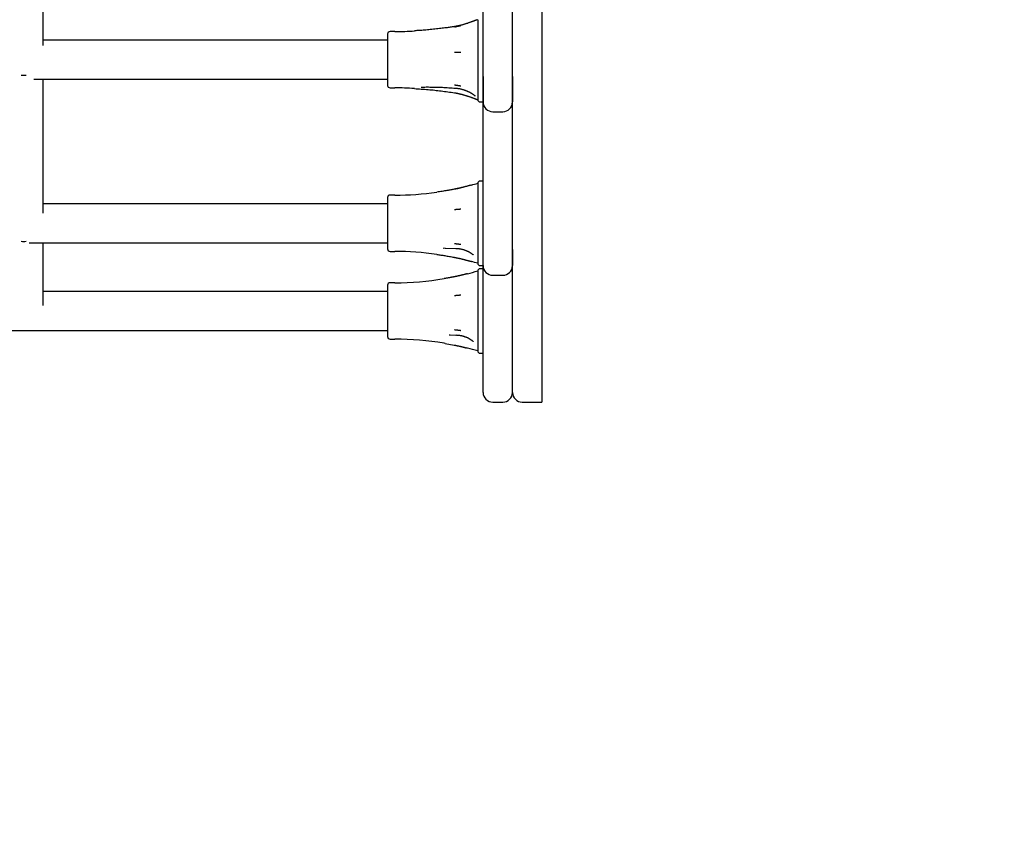
# Model space of a CAD drawing. Extents: x 4220 to 11678, y 1494 to 9169.
# Drawn here: x 7068 to 7470, y 3183 to 3510 of the extents above; entities that cross this region are included whole.
import ezdxf

# ---------------------------------------------------------------- set-up
doc = ezdxf.new("R2010")
doc.units = 0
doc.header["$LTSCALE"] = 15
doc.layers.add('LAYER01', color=7, linetype='Continuous')
doc.layers.add('LAYER02', color=7, linetype='Continuous')

msp = doc.modelspace()

# ---------------------------------------------------------------- linework, layer by layer
at = {"layer": 'LAYER01', "color": 7, "linetype": 'Continuous'}
for p, q in [((7281.49, 3851.84), (7281.49, 3354.32)), ((7077.99, 3499.9), (7077.99, 3579.45)), ((7257.49, 3487.35), (7257.49, 3555.54)), ((7255.29, 3510.49), (7255.29, 3507.64)), ((7218.49, 3504.66), (7218.49, 3486.34)), ((7221.49, 3505.66), (7219.49, 3505.66)), ((7255.29, 3507.64), (7255.29, 3501.87)), ((7218.49, 3502.16), (7077.99, 3502.16)), ((7255.29, 3501.87), (7255.29, 3492.91)), ((7255.29, 3492.91), (7255.29, 3485.55)), ((7074.1, 3486.16), (7218.49, 3486.16)), ((7077.99, 3431.47), (7077.99, 3486.16)), ((7218.49, 3486.34), (7218.49, 3483.66)), ((7255.29, 3485.55), (7255.29, 3479.43)), ((7257.49, 3476.91), (7257.49, 3487.35)), ((7257.49, 3487.35), (7257.49, 3481.32)), ((7269.49, 3487.35), (7269.49, 3476.91)), ((7219.49, 3482.66), (7221.49, 3482.66)), ((7257.49, 3481.32), (7257.49, 3476.91)), ((7255.29, 3479.43), (7255.29, 3477.83)), ((7256.28, 3476.91), (7257.49, 3476.91)), ((7257.49, 3471.38), (7257.49, 3476.91)), ((7261.49, 3472.91), (7265.49, 3472.91)), ((7257.49, 3416.7), (7257.49, 3471.38)), ((7257.49, 3444.61), (7256.28, 3444.61)), ((7255.29, 3443.7), (7255.29, 3442.39)), ((7255.29, 3442.39), (7255.29, 3437.76)), ((7218.49, 3437.86), (7218.49, 3421.08)), ((7221.49, 3438.86), (7219.49, 3438.86)), ((7255.29, 3437.76), (7255.29, 3429.33)), ((7218.49, 3435.36), (7077.99, 3435.36)), ((7255.29, 3429.33), (7255.29, 3421.65)), ((7218.49, 3421.08), (7218.49, 3416.86)), ((7255.29, 3421.65), (7255.29, 3414.31)), ((7072.19, 3419.36), (7218.49, 3419.36)), ((7077.99, 3393.77), (7077.99, 3419.36)), ((7242.04, 3417.14), (7241.19, 3417.13)), ((7242.04, 3417.19), (7246.36, 3417.12)), ((7257.49, 3410.11), (7257.49, 3416.7)), ((7269.49, 3416.7), (7269.49, 3410.11)), ((7219.49, 3415.86), (7221.49, 3415.86)), ((7255.29, 3414.31), (7255.29, 3411.25)), ((7255.29, 3411.25), (7255.29, 3411.03)), ((7255.29, 3407.9), (7255.29, 3406.92)), ((7256.28, 3410.11), (7257.49, 3410.11)), ((7257.49, 3408.82), (7256.28, 3408.82)), ((7257.49, 3367.71), (7257.49, 3410.11)), ((7241.85, 3404.84), (7241.56, 3404.79)), ((7251.15, 3406.77), (7250.74, 3406.67)), ((7255.29, 3406.92), (7255.29, 3402.62)), ((7261.49, 3406.11), (7265.49, 3406.11)), ((7218.49, 3402.07), (7218.49, 3385.74)), ((7221.49, 3403.07), (7219.49, 3403.07)), ((7255.29, 3402.62), (7255.29, 3394.4)), ((7218.49, 3399.57), (7077.99, 3399.57)), ((7255.29, 3394.4), (7255.29, 3386.67)), ((7218.49, 3385.74), (7218.49, 3381.07)), ((7255.29, 3386.67), (7255.29, 3379.05)), ((6921.49, 3383.57), (7218.49, 3383.57)), ((7219.49, 3380.07), (7221.49, 3380.07)), ((7244, 3381.73), (7243.61, 3381.73)), ((7243.99, 3381.75), (7246.42, 3381.74)), ((7241.96, 3378.29), (7241.55, 3378.36)), ((7241.97, 3378.3), (7245.62, 3377.63)), ((7251.14, 3376.37), (7250.71, 3376.48)), ((7255.29, 3379.05), (7255.29, 3375.63)), ((7255.29, 3375.63), (7255.29, 3375.24)), ((7256.28, 3374.32), (7257.49, 3374.32)), ((7257.49, 3358.32), (7257.49, 3367.71)), ((7269.49, 3359.15), (7269.49, 3359.09)), ((7269.49, 3358.32), (7269.49, 3359.09)), ((7281.49, 3359.09), (7281.49, 3359.15)), ((7281.49, 3359.09), (7281.49, 3358.32)), ((7261.49, 3354.32), (7265.49, 3354.32)), ((7273.49, 3354.32), (7281.49, 3354.32))]:
    msp.add_line(p, q, dxfattribs=at)
for points in [[(7269.49, 3359.15), (7269.49, 3829.23)], [(7255.14, 3510.44), (7255.07, 3510.42), (7255, 3510.4), (7254.94, 3510.38), (7254.87, 3510.36), (7254.79, 3510.33), (7254.71, 3510.31), (7254.63, 3510.28), (7254.54, 3510.25), (7254.44, 3510.21), (7254.34, 3510.17), (7254.23, 3510.13), (7254.11, 3510.09), (7253.99, 3510.04), (7253.85, 3509.99), (7253.71, 3509.93), (7253.56, 3509.88), (7253.4, 3509.82), (7253.23, 3509.75), (7253.05, 3509.69), (7252.87, 3509.62), (7252.68, 3509.55), (7252.49, 3509.48), (7252.3, 3509.41), (7252.1, 3509.35), (7251.91, 3509.28), (7251.71, 3509.21), (7251.51, 3509.14), (7251.31, 3509.07), (7251.11, 3509), (7250.9, 3508.93), (7250.7, 3508.87), (7250.49, 3508.8), (7250.29, 3508.74), (7250.08, 3508.67), (7249.87, 3508.61), (7249.66, 3508.55), (7249.45, 3508.48), (7249.24, 3508.43), (7249.03, 3508.37), (7248.82, 3508.31), (7248.62, 3508.26), (7248.42, 3508.2), (7248.21, 3508.15), (7248.01, 3508.1), (7247.82, 3508.06), (7247.62, 3508.01), (7247.43, 3507.97), (7247.24, 3507.93), (7247.05, 3507.9), (7246.87, 3507.86), (7246.69, 3507.83), (7246.51, 3507.8), (7246.33, 3507.77), (7246.15, 3507.74), (7245.97, 3507.71), (7245.79, 3507.68)], [(7245.79, 3507.68), (7245.46, 3507.62), (7245.13, 3507.57), (7244.8, 3507.51), (7244.45, 3507.46), (7244.08, 3507.4), (7243.69, 3507.34), (7243.28, 3507.28), (7242.84, 3507.22), (7242.37, 3507.16), (7241.87, 3507.1), (7241.35, 3507.03), (7240.8, 3506.96), (7240.23, 3506.9), (7239.65, 3506.83), (7239.05, 3506.76), (7238.44, 3506.69), (7237.82, 3506.63), (7237.2, 3506.56), (7236.57, 3506.5), (7235.95, 3506.44), (7235.34, 3506.38), (7234.74, 3506.32), (7234.15, 3506.27), (7233.57, 3506.22), (7233.02, 3506.18), (7232.49, 3506.14), (7231.97, 3506.1), (7231.46, 3506.07), (7230.97, 3506.04), (7230.48, 3506.01), (7230, 3505.98), (7229.52, 3505.95)], [(7248.34, 3507.97), (7248.28, 3507.96), (7248.23, 3507.94), (7248.18, 3507.93), (7248.12, 3507.92), (7248.06, 3507.91), (7248, 3507.89), (7247.93, 3507.88), (7247.85, 3507.86), (7247.77, 3507.85), (7247.69, 3507.83), (7247.6, 3507.81), (7247.51, 3507.79), (7247.41, 3507.77), (7247.31, 3507.75), (7247.21, 3507.73), (7247.11, 3507.71), (7247.01, 3507.69), (7246.91, 3507.67), (7246.81, 3507.64), (7246.71, 3507.63), (7246.62, 3507.61), (7246.53, 3507.59), (7246.44, 3507.57), (7246.36, 3507.56), (7246.29, 3507.54), (7246.22, 3507.53), (7246.16, 3507.51), (7246.1, 3507.5), (7246.04, 3507.49), (7245.99, 3507.48), (7245.93, 3507.47), (7245.88, 3507.46)], [(7248.34, 3497.15), (7248.28, 3497.15), (7248.23, 3497.15), (7248.18, 3497.15), (7248.12, 3497.14), (7248.06, 3497.14), (7248, 3497.14), (7247.93, 3497.13), (7247.85, 3497.13), (7247.77, 3497.13), (7247.69, 3497.12), (7247.6, 3497.12), (7247.51, 3497.11), (7247.41, 3497.11), (7247.31, 3497.11), (7247.21, 3497.1), (7247.11, 3497.1), (7247.01, 3497.09), (7246.91, 3497.09), (7246.81, 3497.08), (7246.71, 3497.08), (7246.62, 3497.07), (7246.53, 3497.07), (7246.44, 3497.07), (7246.36, 3497.06), (7246.29, 3497.06), (7246.22, 3497.06), (7246.16, 3497.05), (7246.1, 3497.05), (7246.04, 3497.05), (7245.99, 3497.05), (7245.93, 3497.05), (7245.88, 3497.04)], [(7229.51, 3482.36), (7230.2, 3482.32), (7230.89, 3482.27), (7231.58, 3482.23), (7232.26, 3482.18), (7232.95, 3482.13), (7233.63, 3482.08), (7234.32, 3482.03), (7235, 3481.97), (7235.69, 3481.91), (7236.37, 3481.85), (7237.05, 3481.79), (7237.73, 3481.72), (7238.4, 3481.64), (7239.08, 3481.57), (7239.76, 3481.49), (7240.43, 3481.4), (7241.1, 3481.32), (7241.77, 3481.23), (7242.45, 3481.13), (7243.11, 3481.03), (7243.78, 3480.93), (7244.45, 3480.83), (7245.12, 3480.73), (7245.79, 3480.63)], [(7232.25, 3482.99), (7232.73, 3483), (7233.21, 3483), (7233.7, 3483), (7234.19, 3483.01), (7234.69, 3483.01), (7235.19, 3483.01), (7235.71, 3483), (7236.23, 3483), (7236.77, 3482.99), (7237.32, 3482.98), (7237.88, 3482.97), (7238.45, 3482.96), (7239.04, 3482.94), (7239.64, 3482.92), (7240.25, 3482.89), (7240.87, 3482.87), (7241.51, 3482.83), (7242.15, 3482.8), (7242.81, 3482.76), (7243.47, 3482.72), (7244.14, 3482.68), (7244.81, 3482.63), (7245.48, 3482.59), (7246.16, 3482.54)], [(7245.79, 3480.64), (7245.91, 3480.63), (7246.02, 3480.61), (7246.13, 3480.6), (7246.25, 3480.58), (7246.37, 3480.56), (7246.49, 3480.54), (7246.62, 3480.52), (7246.76, 3480.49), (7246.91, 3480.46), (7247.06, 3480.43), (7247.22, 3480.4), (7247.38, 3480.36), (7247.56, 3480.33), (7247.74, 3480.28), (7247.92, 3480.24), (7248.12, 3480.19), (7248.32, 3480.14), (7248.53, 3480.09), (7248.74, 3480.03), (7248.96, 3479.97), (7249.18, 3479.91), (7249.4, 3479.85), (7249.62, 3479.79), (7249.85, 3479.72), (7250.07, 3479.65), (7250.29, 3479.58), (7250.52, 3479.51), (7250.74, 3479.44), (7250.96, 3479.37), (7251.17, 3479.3), (7251.39, 3479.23), (7251.61, 3479.15), (7251.82, 3479.08), (7252.03, 3479.01), (7252.23, 3478.93), (7252.43, 3478.86), (7252.63, 3478.79), (7252.82, 3478.72), (7253, 3478.65), (7253.18, 3478.59), (7253.34, 3478.52), (7253.51, 3478.46), (7253.66, 3478.4), (7253.81, 3478.35), (7253.95, 3478.3), (7254.08, 3478.25), (7254.21, 3478.2), (7254.33, 3478.16), (7254.44, 3478.12), (7254.55, 3478.08), (7254.66, 3478.04), (7254.76, 3478.01), (7254.86, 3477.98), (7254.96, 3477.95), (7255.05, 3477.92), (7255.15, 3477.89)], [(7248.34, 3483.35), (7248.28, 3483.36), (7248.23, 3483.36), (7248.18, 3483.37), (7248.12, 3483.38), (7248.06, 3483.39), (7248, 3483.4), (7247.93, 3483.42), (7247.85, 3483.43), (7247.77, 3483.44), (7247.69, 3483.46), (7247.6, 3483.47), (7247.51, 3483.49), (7247.41, 3483.5), (7247.31, 3483.52), (7247.21, 3483.54), (7247.11, 3483.55), (7247.01, 3483.57), (7246.91, 3483.58), (7246.81, 3483.6), (7246.71, 3483.61), (7246.62, 3483.63), (7246.53, 3483.64), (7246.44, 3483.66), (7246.36, 3483.67), (7246.29, 3483.68), (7246.22, 3483.69), (7246.16, 3483.7), (7246.1, 3483.71), (7246.04, 3483.72), (7245.99, 3483.73), (7245.93, 3483.74), (7245.88, 3483.74)], [(7246.16, 3482.56), (7246.35, 3482.54), (7246.54, 3482.52), (7246.73, 3482.5), (7246.92, 3482.47), (7247.11, 3482.45), (7247.3, 3482.42), (7247.5, 3482.4), (7247.69, 3482.36), (7247.88, 3482.33), (7248.07, 3482.29), (7248.26, 3482.25), (7248.46, 3482.2), (7248.65, 3482.15), (7248.84, 3482.1), (7249.03, 3482.05), (7249.22, 3481.99), (7249.41, 3481.93), (7249.59, 3481.87), (7249.78, 3481.81), (7249.96, 3481.75), (7250.14, 3481.69), (7250.31, 3481.62), (7250.49, 3481.55), (7250.66, 3481.48), (7250.83, 3481.42), (7250.99, 3481.35), (7251.15, 3481.28), (7251.31, 3481.21), (7251.46, 3481.13), (7251.61, 3481.06), (7251.75, 3480.99), (7251.9, 3480.92), (7252.03, 3480.85), (7252.16, 3480.78), (7252.29, 3480.72), (7252.41, 3480.65), (7252.53, 3480.58), (7252.64, 3480.52), (7252.75, 3480.46), (7252.85, 3480.4), (7252.95, 3480.34), (7253.04, 3480.28), (7253.13, 3480.23), (7253.21, 3480.18), (7253.28, 3480.13), (7253.35, 3480.08), (7253.42, 3480.04), (7253.48, 3480), (7253.53, 3479.96), (7253.58, 3479.92), (7253.63, 3479.89), (7253.67, 3479.86), (7253.71, 3479.83), (7253.74, 3479.8), (7253.78, 3479.77), (7253.82, 3479.75)], [(7253.82, 3479.73), (7253.86, 3479.71), (7253.89, 3479.68), (7253.92, 3479.66), (7253.96, 3479.63), (7253.99, 3479.61), (7254.02, 3479.58), (7254.05, 3479.56), (7254.08, 3479.53), (7254.11, 3479.51), (7254.13, 3479.49), (7254.15, 3479.47), (7254.17, 3479.45), (7254.19, 3479.43), (7254.21, 3479.41), (7254.22, 3479.39), (7254.23, 3479.38), (7254.24, 3479.37), (7254.25, 3479.36), (7254.26, 3479.35), (7254.26, 3479.35), (7254.27, 3479.34), (7254.27, 3479.34), (7254.27, 3479.34), (7254.27, 3479.34)], [(7245.65, 3441.25), (7245.33, 3441.19), (7245, 3441.12), (7244.66, 3441.06), (7244.31, 3440.99), (7243.95, 3440.92), (7243.57, 3440.86), (7243.17, 3440.79), (7242.74, 3440.71), (7242.28, 3440.64), (7241.8, 3440.56), (7241.3, 3440.48), (7240.77, 3440.4), (7240.24, 3440.32), (7239.69, 3440.24), (7239.13, 3440.16), (7238.57, 3440.08)], [(7252.65, 3442.96), (7252.44, 3442.9), (7252.23, 3442.84), (7252.02, 3442.79), (7251.81, 3442.73), (7251.6, 3442.67), (7251.39, 3442.61), (7251.17, 3442.55), (7250.96, 3442.5), (7250.74, 3442.44), (7250.51, 3442.38), (7250.29, 3442.32), (7250.07, 3442.26), (7249.84, 3442.2), (7249.61, 3442.14), (7249.39, 3442.08), (7249.16, 3442.02), (7248.93, 3441.96), (7248.71, 3441.91), (7248.48, 3441.85), (7248.26, 3441.8), (7248.03, 3441.75), (7247.81, 3441.69), (7247.59, 3441.64), (7247.37, 3441.6), (7247.15, 3441.55), (7246.94, 3441.5), (7246.72, 3441.46), (7246.51, 3441.42), (7246.29, 3441.37), (7246.08, 3441.33), (7245.87, 3441.29), (7245.66, 3441.25)], [(7248.34, 3441.79), (7248.28, 3441.78), (7248.23, 3441.76), (7248.18, 3441.75), (7248.12, 3441.74), (7248.06, 3441.72), (7248, 3441.71), (7247.93, 3441.69), (7247.85, 3441.68), (7247.77, 3441.66), (7247.69, 3441.64), (7247.6, 3441.62), (7247.51, 3441.6), (7247.41, 3441.58), (7247.31, 3441.56), (7247.21, 3441.54), (7247.11, 3441.51), (7247.01, 3441.49), (7246.91, 3441.47), (7246.81, 3441.45), (7246.71, 3441.43), (7246.62, 3441.41), (7246.53, 3441.39), (7246.44, 3441.37), (7246.36, 3441.36), (7246.29, 3441.34), (7246.22, 3441.33), (7246.16, 3441.31), (7246.1, 3441.3), (7246.04, 3441.29), (7245.99, 3441.28), (7245.93, 3441.27), (7245.88, 3441.26)], [(7248.34, 3433.09), (7248.28, 3433.09), (7248.23, 3433.08), (7248.18, 3433.08), (7248.12, 3433.07), (7248.06, 3433.07), (7248, 3433.06), (7247.93, 3433.05), (7247.85, 3433.05), (7247.77, 3433.04), (7247.69, 3433.03), (7247.6, 3433.03), (7247.51, 3433.02), (7247.41, 3433.01), (7247.31, 3433), (7247.21, 3432.99), (7247.11, 3432.98), (7247.01, 3432.97), (7246.91, 3432.97), (7246.81, 3432.96), (7246.71, 3432.95), (7246.62, 3432.94), (7246.53, 3432.93), (7246.44, 3432.93), (7246.36, 3432.92), (7246.29, 3432.91), (7246.22, 3432.91), (7246.16, 3432.9), (7246.1, 3432.9), (7246.04, 3432.89), (7245.99, 3432.89), (7245.93, 3432.88), (7245.88, 3432.88)], [(7248.34, 3418.67), (7248.28, 3418.67), (7248.23, 3418.68), (7248.18, 3418.69), (7248.12, 3418.7), (7248.06, 3418.7), (7248, 3418.71), (7247.93, 3418.72), (7247.85, 3418.73), (7247.77, 3418.74), (7247.69, 3418.75), (7247.6, 3418.77), (7247.51, 3418.78), (7247.41, 3418.79), (7247.31, 3418.8), (7247.21, 3418.82), (7247.11, 3418.83), (7247.01, 3418.84), (7246.91, 3418.86), (7246.81, 3418.87), (7246.71, 3418.88), (7246.62, 3418.89), (7246.53, 3418.9), (7246.44, 3418.92), (7246.36, 3418.93), (7246.29, 3418.93), (7246.22, 3418.94), (7246.16, 3418.95), (7246.1, 3418.96), (7246.04, 3418.97), (7245.99, 3418.97), (7245.93, 3418.98), (7245.88, 3418.99)], [(7246.36, 3417.13), (7246.55, 3417.12), (7246.74, 3417.11), (7246.92, 3417.09), (7247.11, 3417.08), (7247.3, 3417.06), (7247.48, 3417.04), (7247.67, 3417.02), (7247.86, 3416.99), (7248.04, 3416.96), (7248.23, 3416.93), (7248.42, 3416.89), (7248.61, 3416.85), (7248.79, 3416.8), (7248.98, 3416.76), (7249.16, 3416.71), (7249.35, 3416.65), (7249.53, 3416.6), (7249.71, 3416.54), (7249.88, 3416.48), (7250.06, 3416.42), (7250.23, 3416.35), (7250.4, 3416.29), (7250.56, 3416.22), (7250.73, 3416.15), (7250.88, 3416.08), (7251.04, 3416.01), (7251.19, 3415.94), (7251.33, 3415.87), (7251.47, 3415.8), (7251.61, 3415.73), (7251.74, 3415.66), (7251.87, 3415.59), (7251.99, 3415.52), (7252.11, 3415.45), (7252.22, 3415.38), (7252.33, 3415.32), (7252.44, 3415.25), (7252.53, 3415.19), (7252.63, 3415.13), (7252.72, 3415.07), (7252.8, 3415.01), (7252.88, 3414.95), (7252.95, 3414.9), (7253.02, 3414.85), (7253.08, 3414.8), (7253.14, 3414.76), (7253.19, 3414.72), (7253.24, 3414.68), (7253.28, 3414.64), (7253.32, 3414.61), (7253.35, 3414.58), (7253.39, 3414.55), (7253.42, 3414.52), (7253.44, 3414.5), (7253.47, 3414.47), (7253.5, 3414.45)], [(7238.6, 3414.61), (7238.99, 3414.56), (7239.39, 3414.51), (7239.8, 3414.45), (7240.2, 3414.4), (7240.61, 3414.34), (7241.03, 3414.28), (7241.46, 3414.21), (7241.89, 3414.14), (7242.34, 3414.07), (7242.8, 3413.99), (7243.26, 3413.91), (7243.73, 3413.82), (7244.21, 3413.73), (7244.69, 3413.64), (7245.17, 3413.55), (7245.65, 3413.46)], [(7245.66, 3413.47), (7245.79, 3413.45), (7245.93, 3413.42), (7246.06, 3413.4), (7246.2, 3413.37), (7246.34, 3413.35), (7246.49, 3413.32), (7246.64, 3413.29), (7246.8, 3413.26), (7246.96, 3413.22), (7247.13, 3413.18), (7247.31, 3413.15), (7247.49, 3413.1), (7247.69, 3413.06), (7247.88, 3413.01), (7248.09, 3412.97), (7248.3, 3412.92), (7248.52, 3412.86), (7248.74, 3412.81), (7248.96, 3412.75), (7249.19, 3412.7), (7249.42, 3412.64), (7249.64, 3412.58), (7249.86, 3412.52), (7250.08, 3412.47), (7250.29, 3412.41), (7250.5, 3412.35), (7250.69, 3412.3), (7250.89, 3412.25), (7251.07, 3412.2), (7251.25, 3412.15), (7251.42, 3412.1), (7251.58, 3412.06), (7251.74, 3412.01), (7251.89, 3411.97), (7252.03, 3411.94), (7252.17, 3411.9), (7252.31, 3411.86), (7252.44, 3411.83), (7252.57, 3411.79), (7252.7, 3411.76)], [(7245.62, 3405.5), (7245.43, 3405.46), (7245.24, 3405.42), (7245.05, 3405.38), (7244.85, 3405.34), (7244.65, 3405.3), (7244.44, 3405.26), (7244.22, 3405.22), (7243.99, 3405.18), (7243.75, 3405.14), (7243.5, 3405.1), (7243.24, 3405.05), (7242.97, 3405.01), (7242.7, 3404.97), (7242.42, 3404.92), (7242.14, 3404.88), (7241.85, 3404.83)], [(7250.73, 3406.67), (7250.57, 3406.63), (7250.4, 3406.58), (7250.23, 3406.54), (7250.05, 3406.5), (7249.88, 3406.45), (7249.7, 3406.41), (7249.52, 3406.36), (7249.33, 3406.32), (7249.14, 3406.27), (7248.95, 3406.22), (7248.75, 3406.17), (7248.55, 3406.13), (7248.35, 3406.08), (7248.15, 3406.03), (7247.95, 3405.99), (7247.76, 3405.94), (7247.57, 3405.9), (7247.39, 3405.86), (7247.22, 3405.82), (7247.05, 3405.78), (7246.89, 3405.75), (7246.73, 3405.71), (7246.59, 3405.68), (7246.45, 3405.66), (7246.33, 3405.63), (7246.21, 3405.61), (7246.1, 3405.58), (7246, 3405.56), (7245.9, 3405.55), (7245.81, 3405.53), (7245.72, 3405.51), (7245.63, 3405.49)], [(7248.34, 3406.07), (7248.28, 3406.05), (7248.23, 3406.04), (7248.18, 3406.03), (7248.12, 3406.02), (7248.06, 3406), (7248, 3405.99), (7247.93, 3405.97), (7247.85, 3405.96), (7247.77, 3405.94), (7247.69, 3405.92), (7247.6, 3405.9), (7247.51, 3405.88), (7247.41, 3405.86), (7247.31, 3405.84), (7247.21, 3405.81), (7247.11, 3405.79), (7247.01, 3405.77), (7246.91, 3405.75), (7246.81, 3405.73), (7246.71, 3405.71), (7246.62, 3405.69), (7246.53, 3405.67), (7246.44, 3405.65), (7246.36, 3405.63), (7246.29, 3405.62), (7246.22, 3405.6), (7246.16, 3405.59), (7246.1, 3405.58), (7246.04, 3405.57), (7245.99, 3405.56), (7245.93, 3405.54), (7245.88, 3405.53)], [(7248.34, 3398), (7248.28, 3397.99), (7248.23, 3397.99), (7248.18, 3397.98), (7248.12, 3397.98), (7248.06, 3397.97), (7248, 3397.96), (7247.93, 3397.96), (7247.85, 3397.95), (7247.77, 3397.94), (7247.69, 3397.93), (7247.6, 3397.92), (7247.51, 3397.91), (7247.41, 3397.9), (7247.31, 3397.9), (7247.21, 3397.89), (7247.11, 3397.88), (7247.01, 3397.87), (7246.91, 3397.86), (7246.81, 3397.85), (7246.71, 3397.84), (7246.62, 3397.83), (7246.53, 3397.82), (7246.44, 3397.81), (7246.36, 3397.81), (7246.29, 3397.8), (7246.22, 3397.79), (7246.16, 3397.79), (7246.1, 3397.78), (7246.04, 3397.78), (7245.99, 3397.77), (7245.93, 3397.77), (7245.88, 3397.76)], [(7248.34, 3383.5), (7248.28, 3383.51), (7248.23, 3383.52), (7248.18, 3383.52), (7248.12, 3383.53), (7248.06, 3383.54), (7248, 3383.55), (7247.93, 3383.55), (7247.85, 3383.56), (7247.77, 3383.57), (7247.69, 3383.58), (7247.6, 3383.59), (7247.51, 3383.61), (7247.41, 3383.62), (7247.31, 3383.63), (7247.21, 3383.64), (7247.11, 3383.65), (7247.01, 3383.67), (7246.91, 3383.68), (7246.81, 3383.69), (7246.71, 3383.7), (7246.62, 3383.71), (7246.53, 3383.72), (7246.44, 3383.73), (7246.36, 3383.74), (7246.29, 3383.75), (7246.22, 3383.76), (7246.16, 3383.77), (7246.1, 3383.77), (7246.04, 3383.78), (7245.99, 3383.79), (7245.93, 3383.79), (7245.88, 3383.8)], [(7246.42, 3381.75), (7246.61, 3381.74), (7246.79, 3381.73), (7246.98, 3381.72), (7247.16, 3381.7), (7247.35, 3381.69), (7247.54, 3381.67), (7247.72, 3381.65), (7247.91, 3381.63), (7248.1, 3381.6), (7248.29, 3381.56), (7248.47, 3381.53), (7248.66, 3381.49), (7248.84, 3381.44), (7249.03, 3381.4), (7249.21, 3381.35), (7249.39, 3381.29), (7249.57, 3381.24), (7249.75, 3381.18), (7249.93, 3381.12), (7250.1, 3381.06), (7250.27, 3380.99), (7250.44, 3380.93), (7250.6, 3380.86), (7250.76, 3380.8), (7250.92, 3380.73), (7251.07, 3380.66), (7251.21, 3380.59), (7251.36, 3380.52), (7251.5, 3380.45), (7251.63, 3380.38), (7251.76, 3380.3), (7251.88, 3380.23), (7252, 3380.17), (7252.12, 3380.1), (7252.23, 3380.03), (7252.33, 3379.96), (7252.43, 3379.9), (7252.53, 3379.83), (7252.62, 3379.77), (7252.7, 3379.71), (7252.78, 3379.66), (7252.86, 3379.6), (7252.93, 3379.55), (7252.99, 3379.5), (7253.05, 3379.45), (7253.1, 3379.41), (7253.15, 3379.37), (7253.2, 3379.33), (7253.24, 3379.29), (7253.28, 3379.26), (7253.31, 3379.23), (7253.34, 3379.2), (7253.37, 3379.18), (7253.39, 3379.15), (7253.42, 3379.13), (7253.44, 3379.1)], [(7245.63, 3377.64), (7245.76, 3377.62), (7245.9, 3377.59), (7246.04, 3377.56), (7246.19, 3377.54), (7246.33, 3377.51), (7246.48, 3377.48), (7246.64, 3377.45), (7246.8, 3377.41), (7246.97, 3377.38), (7247.14, 3377.34), (7247.32, 3377.3), (7247.5, 3377.26), (7247.69, 3377.22), (7247.87, 3377.18), (7248.06, 3377.13), (7248.25, 3377.09), (7248.44, 3377.04), (7248.63, 3377), (7248.81, 3376.96), (7248.99, 3376.91), (7249.16, 3376.87), (7249.33, 3376.83), (7249.5, 3376.79), (7249.65, 3376.75), (7249.8, 3376.71), (7249.95, 3376.67), (7250.08, 3376.64), (7250.21, 3376.61), (7250.34, 3376.57), (7250.47, 3376.54), (7250.59, 3376.51), (7250.71, 3376.48)]]:
    msp.add_lwpolyline(points, dxfattribs=at)
for centre, radius, start, end in [((7219.49, 3504.66), 1, 90, 180), ((7221.49, 3626.25), 120.59, 270, 273.7978), ((7219.49, 3483.66), 1, 180, 270), ((7221.49, 3362.07), 120.59, 86.2159, 90), ((7256.28, 3477.91), 1, 184.7606, 270), ((7261.49, 3476.91), 4, 180, 270), ((7265.49, 3476.91), 4, 270, 0), ((7256.28, 3443.61), 1, 90, 175.2394), ((7221.49, 3559.45), 120.59, 270, 278.1437), ((7221.49, 3559.45), 120.59, 284.9971, 286.276), ((7219.49, 3437.86), 1, 90, 180), ((7219.49, 3416.86), 1, 180, 270), ((7221.49, 3295.27), 120.59, 81.8724, 90), ((7221.49, 3523.66), 120.59, 284.2358, 286.276), ((7221.49, 3295.27), 120.59, 73.724, 75.0047), ((7256.28, 3411.11), 1, 184.7606, 270), ((7256.28, 3407.82), 1, 90, 175.2394), ((7261.49, 3410.11), 4, 180, 270), ((7265.49, 3410.11), 4, 270, 0), ((7221.49, 3523.66), 120.59, 270, 279.5822), ((7219.49, 3402.07), 1, 90, 180), ((7219.49, 3381.07), 1, 180, 270), ((7221.49, 3259.48), 120.59, 80.4234, 90), ((7221.49, 3259.48), 120.59, 73.724, 75.7651), ((7256.28, 3375.32), 1, 184.7606, 270), ((7261.49, 3358.32), 4, 180, 270), ((7265.49, 3358.32), 4, 270, 0), ((7273.49, 3358.32), 4, 180, 270)]:
    msp.add_arc(centre, radius, start, end, dxfattribs=at)
for centre, ratio in [((7069.99, 3494.16), 0.790515), ((7069.99, 3494.16), 0.790515), ((7069.99, 3427.36), 0.925257), ((7069.99, 3427.36), 0.925257)]:
    msp.add_ellipse(centre, major_axis=(-8, 0), ratio=ratio, start_param=1.440427, end_param=1.701165, dxfattribs=at)
at = {"layer": 'LAYER02', "color": 54, "linetype": 'Continuous'}
msp.add_lwpolyline([(10152.13, 3786.28, -0.297023), (9237.38, 3190.29), (8772.49, 3190.29, -0.382473), (7281.49, 1854.32), (6858.49, 1854.32, -0.259788), (5582.94, 2565.03), (5107.21, 3333.84, -0.06231), (4904.34, 3776.59, -0.119282), (4759.5, 4488.36), (4759.5, 5099.04, -0.501078), (5015.86, 6707.74), (5015.86, 7238.66, -0.404423), (6564.99, 8736.68), (7574.99, 8736.68, -0.134277), (8363.8, 8520.95, -0.271574), (9915.02, 8337.5), (10723.42, 7725.41, -0.234863), (11317.95, 6529.54), (11317.95, 5770.82, -0.244574), (10678.9, 4542.49, -0.157406)], format="xyb", close=True, dxfattribs=at)

doc.saveas('drawing.dxf')
